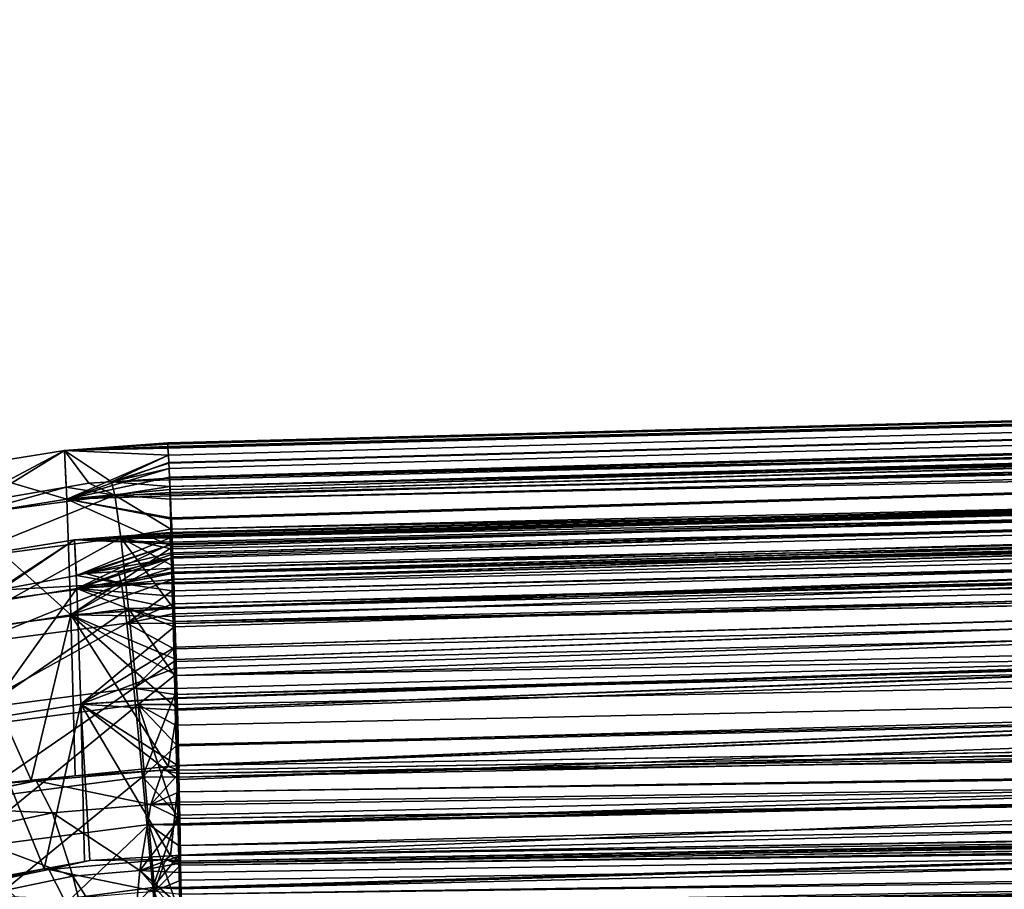
# Model space of a CAD drawing. Extents: x -265 to 265, y 0 to 184.
# Drawn here: x -240 to -229, y 165 to 175 of the extents above; entities that cross this region are included whole.
import ezdxf

# ---------------------------------------------------------------- set-up
doc = ezdxf.new("R2010")
doc.units = 0
doc.header["$MEASUREMENT"] = 0
doc.layers.add('L1', color=7, linetype='Continuous')

msp = doc.modelspace()

# ---------------------------------------------------------------- linework, layer by layer
at = {"layer": 'L1', "color": 7}
for points in [[(-238.338, 170.1569, 125.5168), (-58.3345, 174.9127, 102), (-238.3403, 170.199, 102)], [(-238.3403, 170.199, 102), (-58.3345, 174.9127, 102), (-238.3395, 170.1851, 93.98267)], [(-238.3395, 170.1851, 93.98267), (-58.3345, 174.9127, 102), (-57.83592, 174.9127, 96.30127)], [(-238.3395, 170.1851, 93.98267), (-57.83592, 174.9127, 96.30127), (-238.338, 170.1582, 78.48565)], [(-238.3371, 170.1412, 134.2953), (-57.83592, 174.9127, 107.6987), (-238.338, 170.1569, 125.5168)], [(-238.338, 170.1569, 125.5168), (-57.83592, 174.9127, 107.6987), (-58.3345, 174.9127, 102)], [(-238.338, 170.1582, 78.48565), (-57.83592, 174.9127, 96.30127), (-238.3372, 170.1439, 70.21123)], [(-238.3372, 170.1439, 70.21123), (-57.83592, 174.9127, 96.30127), (-57.44826, 174.9127, 91.87032)], [(-238.3372, 170.1439, 70.21123), (-57.44826, 174.9127, 91.87032), (-238.333, 170.0634, 54.48765)], [(-238.333, 170.0623, 149.5154), (-57.44826, 174.9127, 112.1297), (-238.3371, 170.1412, 134.2953)], [(-238.3371, 170.1412, 134.2953), (-57.44826, 174.9127, 112.1297), (-57.83592, 174.9127, 107.6987)], [(-238.3284, 169.9738, 166.5888), (-57.11984, 174.9127, 113.3554), (-238.333, 170.0623, 149.5154)], [(-238.333, 170.0623, 149.5154), (-57.11984, 174.9127, 113.3554), (-57.44826, 174.9127, 112.1297)], [(-238.333, 170.0634, 54.48765), (-57.44826, 174.9127, 91.87032), (-57.11984, 174.9127, 90.64463)], [(-238.333, 170.0634, 54.48765), (-57.11984, 174.9127, 90.64463), (-238.3287, 169.9812, 38.4276)], [(-238.3287, 169.9812, 38.4276), (-57.11984, 174.9127, 90.64463), (-55.63838, 174.9127, 85.11576)], [(-238.3287, 169.9812, 38.4276), (-55.63838, 174.9127, 85.11576), (-238.3252, 169.9129, 29.63647)], [(-238.3254, 169.9127, 174.3627), (-55.63838, 174.9127, 118.8842), (-238.3284, 169.9738, 166.5888)], [(-238.3284, 169.9738, 166.5888), (-55.63838, 174.9127, 118.8842), (-57.11984, 174.9127, 113.3554)], [(-238.3201, 169.8047, 188.1156), (-54.8165, 174.9127, 121.9516), (-238.3254, 169.9127, 174.3627)], [(-238.3254, 169.9127, 174.3627), (-54.8165, 174.9127, 121.9516), (-55.63838, 174.9127, 118.8842)], [(-238.3252, 169.9129, 29.63647), (-55.63838, 174.9127, 85.11576), (-238.3202, 169.8172, 17.30593)], [(-238.3202, 169.8172, 17.30593), (-55.63838, 174.9127, 85.11576), (-54.8165, 174.9127, 82.04842)], [(-238.3202, 169.8172, 17.30593), (-54.8165, 174.9127, 82.04842), (-238.314, 169.6801, 3.197976)], [(-208.7861, 170.526, 188.1298), (-54.8165, 174.9127, 121.9516), (-238.3201, 169.8047, 188.1156)], [(-238.314, 169.6801, 3.197976), (-54.8165, 174.9127, 82.04842), (-53.74318, 174.9127, 79.7467)], [(-238.314, 169.6801, 3.197976), (-53.74318, 174.9127, 79.7467), (-238.3126, 169.6476, -0.1422)], [(-238.3126, 169.6476, -0.1422), (-53.74318, 174.9127, 79.7467), (-51.32387, 174.9127, 74.55846)], [(-238.3126, 169.6476, -0.1422), (-51.32387, 174.9127, 74.55846), (-238.3108, 169.6078, -4.236221)], [(-51.32387, 174.9127, 74.55846), (-238.2999, 169.3635, -25.39762), (-238.3108, 169.6078, -4.236221)], [(-51.32387, 174.9127, 74.55846), (-238.2994, 169.3514, -26.44059), (-238.2999, 169.3635, -25.39762)], [(-50.51916, 174.9127, 72.83275), (-238.2871, 169.043, -49.72215), (-238.2994, 169.3514, -26.44059)], [(-50.51916, 174.9127, 72.83275), (-238.2994, 169.3514, -26.44059), (-51.32387, 174.9127, 74.55846)], [(-48.3329, 174.9127, 69.71045), (-238.2871, 169.043, -49.72215), (-50.51916, 174.9127, 72.83275)], [(-48.3329, 174.9127, 69.71045), (-238.2829, 168.9295, -57.37695), (-238.2871, 169.043, -49.72215)], [(-48.3329, 174.9127, 69.71045), (-238.2737, 168.6815, -74.1099), (-238.2829, 168.9295, -57.37695)], [(-45.05058, 174.9127, 65.02281), (-238.2737, 168.6815, -74.1099), (-48.3329, 174.9127, 69.71045)], [(-45.05058, 174.9127, 65.02281), (-238.2631, 168.3631, -93.70954), (-238.2737, 168.6815, -74.1099)], [(-45.05058, 174.9127, 65.02281), (-238.2629, 168.3547, -94.22346), (-238.2631, 168.3631, -93.70954)], [(-44.68682, 174.9127, 64.5033), (-238.2629, 168.3547, -94.22346), (-45.05058, 174.9127, 65.02281)], [(-44.68682, 174.9127, 64.5033), (-238.2599, 168.2653, -99.72728), (-238.2629, 168.3547, -94.22346)], [(-44.68682, 174.9127, 64.5033), (-238.2455, 167.7848, -127.1136), (-238.2599, 168.2653, -99.72728)], [(-41.09176, 174.9127, 60.90825), (-238.2455, 167.7848, -127.1136), (-44.68682, 174.9127, 64.5033)], [(-41.09176, 174.9127, 60.90825), (-238.2407, 167.6086, -136.5329), (-238.2455, 167.7848, -127.1136)], [(-41.09176, 174.9127, 60.90825), (-238.2307, 167.2353, -156.486), (-238.2407, 167.6086, -136.5329)], [(-37.49669, 174.9127, 57.31318), (-238.2159, 166.6074, -188.2631), (-238.2307, 167.2353, -156.486)], [(-37.49669, 174.9127, 57.31318), (-238.2307, 167.2353, -156.486), (-41.09176, 174.9127, 60.90825)], [(-238.2129, 166.6075, -188.2631), (-238.2159, 166.6074, -188.2631), (-37.49669, 174.9127, 57.31318)], [(-194.1287, 167.2957, -188.2832), (-238.2129, 166.6075, -188.2631), (-36.97719, 174.9127, 56.94942)], [(-36.97719, 174.9127, 56.94942), (-238.2129, 166.6075, -188.2631), (-37.49669, 174.9127, 57.31318)], [(-238.3136, 169.1898, 93.98353), (-57.80997, 173.913, 96.30382), (-238.3141, 169.1994, 102)], [(-238.3141, 169.1994, 102), (-57.80997, 173.913, 96.30382), (-58.30832, 173.913, 102)], [(-238.3141, 169.1994, 102), (-58.30832, 173.913, 102), (-57.80997, 173.913, 107.6962)], [(-57.80997, 173.913, 107.6962), (-238.3119, 169.1579, 125.5141), (-238.3141, 169.1994, 102)], [(-238.3136, 169.1898, 93.98353), (-238.3128, 169.1732, 80.13708), (-57.80997, 173.913, 96.30382)], [(-57.80997, 173.913, 96.30382), (-238.3128, 169.1732, 80.13708), (-238.3125, 169.1674, 78.52134)], [(-57.80997, 173.913, 96.30382), (-238.3125, 169.1674, 78.52134), (-57.42249, 173.913, 91.87487)], [(-57.42249, 173.913, 91.87487), (-238.3125, 169.1674, 78.52134), (-238.3087, 169.0929, 57.7596)], [(-57.80997, 173.913, 107.6962), (-238.311, 169.1425, 134.2803), (-238.3119, 169.1579, 125.5141)], [(-57.42249, 173.913, 112.1251), (-238.3073, 169.0633, 149.5104), (-238.311, 169.1425, 134.2803)], [(-57.42249, 173.913, 112.1251), (-238.311, 169.1425, 134.2803), (-57.80997, 173.913, 107.6962)], [(-57.42249, 173.913, 91.87487), (-238.3087, 169.0929, 57.7596), (-57.09421, 173.913, 90.64972)], [(-57.09421, 173.913, 90.64972), (-238.3087, 169.0929, 57.7596), (-238.3078, 169.074, 54.57124)], [(-57.09421, 173.913, 90.64972), (-238.3078, 169.074, 54.57124), (-238.3022, 168.9557, 34.71073)], [(-57.09421, 173.913, 113.3503), (-238.3031, 168.9746, 166.5819), (-238.3073, 169.0633, 149.5104)], [(-57.09421, 173.913, 113.3503), (-238.3073, 169.0633, 149.5104), (-57.42249, 173.913, 112.1251)], [(-55.61342, 173.913, 118.8767), (-238.3031, 168.9746, 166.5819), (-57.09421, 173.913, 113.3503)], [(-55.61342, 173.913, 118.8767), (-238.3004, 168.9134, 174.3551), (-238.3031, 168.9746, 166.5819)], [(-57.09421, 173.913, 90.64972), (-238.3022, 168.9557, 34.71073), (-55.61342, 173.913, 85.12334)], [(-55.61342, 173.913, 85.12334), (-238.3022, 168.9557, 34.71073), (-238.3002, 168.914, 29.65206)], [(-55.61342, 173.913, 118.8767), (-238.2954, 168.805, 188.1067), (-238.3004, 168.9134, 174.3551)], [(-55.61342, 173.913, 85.12334), (-238.3002, 168.914, 29.65206), (-54.7919, 173.913, 82.05738)], [(-54.7919, 173.913, 82.05738), (-238.3002, 168.914, 29.65206), (-238.2927, 168.758, 10.74314)], [(-54.7919, 173.913, 121.9426), (-208.398, 169.5341, 188.1203), (-238.2954, 168.805, 188.1067)], [(-54.7919, 173.913, 121.9426), (-238.2954, 168.805, 188.1067), (-55.61342, 173.913, 118.8767)], [(-54.7919, 173.913, 82.05738), (-238.2927, 168.758, 10.74314), (-53.71907, 173.913, 79.75669)], [(-53.71907, 173.913, 79.75669), (-238.2927, 168.758, 10.74314), (-238.2896, 168.679, 3.182597)], [(-53.71907, 173.913, 79.75669), (-238.2896, 168.679, 3.182597), (-51.30084, 173.913, 74.57078)], [(-51.30084, 173.913, 74.57078), (-238.2896, 168.679, 3.182597), (-238.2882, 168.6444, -0.131848)], [(-51.30084, 173.913, 74.57078), (-238.2882, 168.6444, -0.131848), (-238.282, 168.4922, -14.69528)], [(-238.282, 168.4922, -14.69528), (-238.2768, 168.356, -25.55084), (-51.30084, 173.913, 74.57078)], [(-51.30084, 173.913, 74.57078), (-238.2768, 168.356, -25.55084), (-50.49649, 173.913, 72.84584)], [(-50.49649, 173.913, 72.84584), (-238.2768, 168.356, -25.55084), (-238.2689, 168.1503, -41.95471)], [(-50.49649, 173.913, 72.84584), (-238.2689, 168.1503, -41.95471), (-48.31121, 173.913, 69.72494)], [(-48.31121, 173.913, 69.72494), (-238.2689, 168.1503, -41.95471), (-238.2611, 167.9237, -57.51875)], [(-48.31121, 173.913, 69.72494), (-238.2611, 167.9237, -57.51875), (-45.03036, 173.913, 65.0394)], [(-45.03036, 173.913, 65.0394), (-238.2611, 167.9237, -57.51875), (-238.2529, 167.6889, -73.64492)], [(-45.03036, 173.913, 65.0394), (-238.2529, 167.6889, -73.64492), (-238.2429, 167.3609, -93.7667)], [(-45.03036, 173.913, 65.0394), (-238.2429, 167.3609, -93.7667), (-44.66676, 173.913, 64.52014)], [(-44.66676, 173.913, 64.52014), (-238.2429, 167.3609, -93.7667), (-238.2427, 167.3537, -94.2068)], [(-44.66676, 173.913, 64.52014), (-238.2427, 167.3537, -94.2068), (-41.07331, 173.913, 60.92668)], [(-41.07331, 173.913, 60.92668), (-238.2427, 167.3537, -94.2068), (-238.2387, 167.2241, -102.1557)], [(-41.07331, 173.913, 60.92668), (-238.2387, 167.2241, -102.1557), (-238.2222, 166.6032, -136.6949)], [(-37.47987, 173.913, 57.33323), (-41.07331, 173.913, 60.92668), (-238.2222, 166.6032, -136.6949)], [(-238.2222, 166.6032, -136.6949), (-238.2181, 166.4511, -145.1557), (-37.47987, 173.913, 57.33323)], [(-37.47987, 173.913, 57.33323), (-238.2181, 166.4511, -145.1557), (-238.1993, 165.6078, -188.2428)], [(-37.47987, 173.913, 57.33323), (-238.1993, 165.6078, -188.2428), (-36.96059, 173.913, 56.96964)], [(-36.96059, 173.913, 56.96964), (-238.1993, 165.6078, -188.2428), (-238.1962, 165.6078, -188.2428)], [(-36.96059, 173.913, 56.96964), (-238.1962, 165.6078, -188.2428), (-209.7473, 166.0625, -188.2546)], [(-184.2508, 171.1142, 188.1443), (-238.3176, 169.7136, 189.2744), (-119.2852, 172.5169, 189.3571)], [(-119.2852, 172.5169, 189.3571), (-238.3176, 169.7136, 189.2744), (-238.3154, 169.6262, 190.0033)], [(-119.2852, 172.5169, 189.3571), (-238.3154, 169.6262, 190.0033), (-119.2814, 172.3371, 190.5418)], [(-119.2814, 172.3371, 190.5418), (-238.3154, 169.6262, 190.0033), (-238.314, 169.5731, 190.4457)], [(-119.2814, 172.3371, 190.5418), (-238.314, 169.5731, 190.4457), (-119.2751, 172.039, 191.7383)], [(-119.2751, 172.039, 191.7383), (-238.314, 169.5731, 190.4457), (-238.3059, 169.2379, 191.66)], [(-119.2751, 172.039, 191.7383), (-238.3059, 169.2379, 191.66), (-119.2662, 171.6173, 192.9295)], [(-119.2662, 171.6173, 192.9295), (-238.3059, 169.2379, 191.66), (-238.3037, 169.1442, 191.9992)], [(-119.2662, 171.6173, 192.9295), (-238.3037, 169.1442, 191.9992), (-238.3007, 169.019, 192.453)], [(-238.3007, 169.019, 192.453), (-238.296, 168.8356, 192.8584), (-119.2662, 171.6173, 192.9295)], [(-119.2662, 171.6173, 192.9295), (-238.296, 168.8356, 192.8584), (-238.2841, 168.3653, 193.8978)], [(-238.294, 168.7464, 189.1795), (-169.5351, 170.4602, 188.1423), (-119.2641, 171.5226, 189.2527)], [(-238.294, 168.7464, 189.1795), (-119.2641, 171.5226, 189.2527), (-238.2939, 168.7451, 189.2028)], [(-119.2641, 171.5226, 189.2527), (-238.2911, 168.6283, 189.8457), (-238.2939, 168.7451, 189.2028)], [(-119.2641, 171.5226, 189.2527), (-238.2892, 168.551, 190.2714), (-238.2911, 168.6283, 189.8457)], [(-119.2606, 171.3566, 190.3462), (-238.2892, 168.551, 190.2714), (-119.2641, 171.5226, 189.2527)], [(-119.2662, 171.6173, 192.9295), (-238.2841, 168.3653, 193.8978), (-119.2545, 171.0699, 194.0969)], [(-119.2606, 171.3566, 190.3462), (-238.2856, 168.4053, 191.0738), (-238.2892, 168.551, 190.2714)], [(-119.2548, 171.0814, 191.4507), (-238.2856, 168.4053, 191.0738), (-119.2606, 171.3566, 190.3462)], [(-184.2508, 171.1142, 188.1443), (-208.0129, 170.5446, 188.1302), (-238.3176, 169.7136, 189.2744)], [(-119.2548, 171.0814, 191.4507), (-238.2829, 168.2968, 191.3811), (-238.2856, 168.4053, 191.0738)], [(-119.2548, 171.0814, 191.4507), (-238.2803, 168.1887, 191.6872), (-238.2829, 168.2968, 191.3811)], [(-119.2465, 170.6921, 192.5503), (-238.2803, 168.1887, 191.6872), (-119.2548, 171.0814, 191.4507)], [(-119.2545, 171.0699, 194.0969), (-238.2841, 168.3653, 193.8978), (-238.2803, 168.2115, 194.2376)], [(-119.2545, 171.0699, 194.0969), (-238.2803, 168.2115, 194.2376), (-119.2403, 170.3985, 195.2209)], [(-119.2465, 170.6921, 192.5503), (-238.2733, 167.9069, 192.4856), (-238.2803, 168.1887, 191.6872)], [(-238.2698, 167.7639, 192.8908), (-238.2733, 167.9069, 192.4856), (-119.2465, 170.6921, 192.5503)], [(-119.2465, 170.6921, 192.5503), (-238.2624, 167.4652, 193.4362), (-238.2698, 167.7639, 192.8908)], [(-119.2465, 170.6921, 192.5503), (-238.2607, 167.3968, 193.5609), (-238.2624, 167.4652, 193.4362)], [(-119.2358, 170.1869, 193.6279), (-238.2607, 167.3968, 193.5609), (-119.2465, 170.6921, 192.5503)], [(-238.3176, 169.7136, 189.2744), (-208.0129, 170.5446, 188.1302), (-238.3196, 169.7892, 188.6442)], [(-238.3196, 169.7892, 188.6442), (-208.0129, 170.5446, 188.1302), (-208.7861, 170.526, 188.1298)], [(-238.3196, 169.7892, 188.6442), (-208.7861, 170.526, 188.1298), (-238.3201, 169.8047, 188.1156)], [(-203.7403, 169.6477, 188.1224), (-169.5351, 170.4602, 188.1423), (-238.294, 168.7464, 189.1795)], [(-119.2403, 170.3985, 195.2209), (-238.2803, 168.2115, 194.2376), (-238.2655, 167.6102, 195.1526)], [(-119.2403, 170.3985, 195.2209), (-238.2655, 167.6102, 195.1526), (-119.2235, 169.6088, 196.2822)], [(-238.338, 170.1569, 125.5168), (-238.3403, 170.199, 102), (-239.4905, 170.1143, 93.98272)], [(-239.4905, 170.1143, 93.98272), (-238.3403, 170.199, 102), (-238.3395, 170.1851, 93.98267)], [(-240.6659, 169.9237, 93.98288), (-240.6424, 169.5024, 188.113), (-239.4905, 170.1143, 93.98272)], [(-239.4646, 169.5717, -0.141416), (-240.6659, 169.9237, 93.98288), (-239.4905, 170.1143, 93.98272)], [(-239.4905, 170.1143, 93.98272), (-240.6424, 169.5024, 188.113), (-240.4212, 169.5411, 188.1133)], [(-239.4905, 170.1143, 93.98272), (-240.4212, 169.5411, 188.1133), (-239.4685, 169.7078, 188.1148)], [(-239.4905, 170.1143, 93.98272), (-238.3395, 170.1851, 93.98267), (-238.338, 170.1582, 78.48565)], [(-238.338, 170.1582, 78.48565), (-238.3372, 170.1439, 70.21123), (-239.4905, 170.1143, 93.98272)], [(-239.4905, 170.1143, 93.98272), (-238.3371, 170.1412, 134.2953), (-238.338, 170.1569, 125.5168)], [(-238.333, 170.0634, 54.48765), (-239.4905, 170.1143, 93.98272), (-238.3372, 170.1439, 70.21123)], [(-239.4905, 170.1143, 93.98272), (-238.333, 170.0623, 149.5154), (-238.3371, 170.1412, 134.2953)], [(-238.9662, 169.7663, 188.1153), (-239.4905, 170.1143, 93.98272), (-239.2197, 169.7513, 188.1152)], [(-239.2197, 169.7513, 188.1152), (-239.4905, 170.1143, 93.98272), (-239.4685, 169.7078, 188.1148)], [(-238.9662, 169.7663, 188.1153), (-238.333, 170.0623, 149.5154), (-239.4905, 170.1143, 93.98272)], [(-239.4646, 169.5717, -0.141416), (-239.4905, 170.1143, 93.98272), (-238.333, 170.0634, 54.48765)], [(-119.2358, 170.1869, 193.6279), (-238.2467, 166.8258, 194.6034), (-238.2607, 167.3968, 193.5609)], [(-119.2226, 169.5671, 194.6655), (-238.2467, 166.8258, 194.6034), (-119.2358, 170.1869, 193.6279)], [(-238.333, 170.0634, 54.48765), (-238.3287, 169.9812, 38.4276), (-239.4646, 169.5717, -0.141416)], [(-239.4646, 169.5717, -0.141416), (-238.3287, 169.9812, 38.4276), (-238.3252, 169.9129, 29.63647)], [(-238.9662, 169.7663, 188.1153), (-238.3284, 169.9738, 166.5888), (-238.333, 170.0623, 149.5154)], [(-240.6419, 169.3833, -0.139471), (-240.6659, 169.9237, 93.98288), (-239.4646, 169.5717, -0.141416)], [(-238.3252, 169.9129, 29.63647), (-238.3202, 169.8172, 17.30593), (-239.4646, 169.5717, -0.141416)], [(-238.3254, 169.9127, 174.3627), (-238.3284, 169.9738, 166.5888), (-238.9662, 169.7663, 188.1153)], [(-238.9662, 169.7663, 188.1153), (-238.3201, 169.8047, 188.1156), (-238.3254, 169.9127, 174.3627)], [(-239.4646, 169.5717, -0.141416), (-238.3202, 169.8172, 17.30593), (-238.314, 169.6801, 3.197976)], [(-239.2197, 169.7513, 188.1152), (-238.9271, 169.6164, 190.0283), (-238.9662, 169.7663, 188.1153)], [(-238.9662, 169.7663, 188.1153), (-238.3196, 169.7892, 188.6442), (-238.3201, 169.8047, 188.1156)], [(-238.9662, 169.7663, 188.1153), (-238.3176, 169.7136, 189.2744), (-238.3196, 169.7892, 188.6442)], [(-238.9271, 169.6164, 190.0283), (-238.3176, 169.7136, 189.2744), (-238.9662, 169.7663, 188.1153)], [(-240.5827, 169.3992, 189.9545), (-238.9271, 169.6164, 190.0283), (-239.4685, 169.7078, 188.1148)], [(-240.5827, 169.3992, 189.9545), (-239.4685, 169.7078, 188.1148), (-240.4212, 169.5411, 188.1133)], [(-239.4685, 169.7078, 188.1148), (-238.9271, 169.6164, 190.0283), (-239.2197, 169.7513, 188.1152)], [(-239.4646, 169.5717, -0.141416), (-238.314, 169.6801, 3.197976), (-238.3126, 169.6476, -0.1422)], [(-238.9271, 169.6164, 190.0283), (-238.3154, 169.6262, 190.0033), (-238.3176, 169.7136, 189.2744)], [(-240.6968, 168.8995, 191.9434), (-238.8624, 169.1402, 192.0251), (-238.9271, 169.6164, 190.0283)], [(-240.6968, 168.8995, 191.9434), (-238.9271, 169.6164, 190.0283), (-240.5827, 169.3992, 189.9545)], [(-239.4172, 168.2828, -94.22226), (-240.6419, 169.3833, -0.139471), (-239.4646, 169.5717, -0.141416)], [(-238.3126, 169.6476, -0.1422), (-238.3108, 169.6078, -4.236221), (-239.4646, 169.5717, -0.141416)], [(-239.4646, 169.5717, -0.141416), (-238.3108, 169.6078, -4.236221), (-238.2999, 169.3635, -25.39762)], [(-239.4646, 169.5717, -0.141416), (-238.2999, 169.3635, -25.39762), (-238.2994, 169.3514, -26.44059)], [(-239.4172, 168.2828, -94.22226), (-239.4646, 169.5717, -0.141416), (-238.2871, 169.043, -49.72215)], [(-238.2871, 169.043, -49.72215), (-239.4646, 169.5717, -0.141416), (-238.2994, 169.3514, -26.44059)], [(-238.9271, 169.6164, 190.0283), (-238.314, 169.5731, 190.4457), (-238.3154, 169.6262, 190.0033)], [(-238.8624, 169.1402, 192.0251), (-238.3059, 169.2379, 191.66), (-238.9271, 169.6164, 190.0283)], [(-238.9271, 169.6164, 190.0283), (-238.3059, 169.2379, 191.66), (-238.314, 169.5731, 190.4457)], [(-238.294, 168.7464, 189.1795), (-208.398, 169.5341, 188.1203), (-203.7403, 169.6477, 188.1224)], [(-119.2235, 169.6088, 196.2822), (-238.2655, 167.6102, 195.1526), (-238.2576, 167.2872, 195.6442)], [(-119.2235, 169.6088, 196.2822), (-238.2576, 167.2872, 195.6442), (-238.2519, 167.0555, 195.9967)], [(-238.2519, 167.0555, 195.9967), (-238.2467, 166.8417, 196.2314), (-119.2235, 169.6088, 196.2822)], [(-238.2467, 166.8417, 196.2314), (-238.2252, 165.9549, 197.2045), (-119.2235, 169.6088, 196.2822)], [(-119.2226, 169.5671, 194.6655), (-238.2381, 166.476, 195.0494), (-238.2467, 166.8258, 194.6034)], [(-119.2072, 168.8382, 195.6451), (-238.2381, 166.476, 195.0494), (-119.2226, 169.5671, 194.6655)], [(-119.2235, 169.6088, 196.2822), (-238.2252, 165.9549, 197.2045), (-119.2045, 168.7104, 197.2626)], [(-238.2954, 168.805, 188.1067), (-208.398, 169.5341, 188.1203), (-238.294, 168.7464, 189.1795)], [(-240.5977, 168.0981, -94.21919), (-240.6419, 169.3833, -0.139471), (-239.4172, 168.2828, -94.22226)], [(-238.8624, 169.1402, 192.0251), (-238.3037, 169.1442, 191.9992), (-238.3059, 169.2379, 191.66)], [(-240.7436, 168.098, 193.8339), (-238.7762, 168.3561, 193.9215), (-238.8624, 169.1402, 192.0251)], [(-240.7436, 168.098, 193.8339), (-238.8624, 169.1402, 192.0251), (-240.6968, 168.8995, 191.9434)], [(-239.3758, 169.1209, 93.98359), (-240.2344, 168.5602, 188.1045), (-240.4609, 168.945, 93.98375)], [(-240.4609, 168.945, 93.98375), (-240.4386, 168.4042, -0.129371), (-239.3758, 169.1209, 93.98359)], [(-239.3758, 169.1209, 93.98359), (-240.4386, 168.4042, -0.129371), (-239.352, 168.5782, -0.131166)], [(-239.3758, 169.1209, 93.98359), (-239.3568, 168.7236, 188.1059), (-240.2344, 168.5602, 188.1045)], [(-238.3136, 169.1898, 93.98353), (-238.3141, 169.1994, 102), (-239.3758, 169.1209, 93.98359)], [(-239.3758, 169.1209, 93.98359), (-238.3141, 169.1994, 102), (-238.3119, 169.1579, 125.5141)], [(-238.3128, 169.1732, 80.13708), (-238.3136, 169.1898, 93.98353), (-239.3758, 169.1209, 93.98359)], [(-239.3758, 169.1209, 93.98359), (-238.3125, 169.1674, 78.52134), (-238.3128, 169.1732, 80.13708)], [(-239.3758, 169.1209, 93.98359), (-238.3087, 169.0929, 57.7596), (-238.3125, 169.1674, 78.52134)], [(-239.3758, 169.1209, 93.98359), (-238.3119, 169.1579, 125.5141), (-238.311, 169.1425, 134.2803)], [(-238.311, 169.1425, 134.2803), (-239.3568, 168.7236, 188.1059), (-239.3758, 169.1209, 93.98359)], [(-238.3078, 169.074, 54.57124), (-238.3087, 169.0929, 57.7596), (-239.3758, 169.1209, 93.98359)], [(-239.3758, 169.1209, 93.98359), (-239.352, 168.5782, -0.131166), (-238.3078, 169.074, 54.57124)], [(-238.3073, 169.0633, 149.5104), (-239.3568, 168.7236, 188.1059), (-238.311, 169.1425, 134.2803)], [(-238.8624, 169.1402, 192.0251), (-238.3007, 169.019, 192.453), (-238.3037, 169.1442, 191.9992)], [(-238.7762, 168.3561, 193.9215), (-238.2841, 168.3653, 193.8978), (-238.8624, 169.1402, 192.0251)], [(-238.8624, 169.1402, 192.0251), (-238.2841, 168.3653, 193.8978), (-238.296, 168.8356, 192.8584)], [(-238.296, 168.8356, 192.8584), (-238.3007, 169.019, 192.453), (-238.8624, 169.1402, 192.0251)], [(-238.2871, 169.043, -49.72215), (-238.2829, 168.9295, -57.37695), (-239.4172, 168.2828, -94.22226)], [(-239.2517, 168.7432, 188.1061), (-239.3568, 168.7236, 188.1059), (-238.3073, 169.0633, 149.5104)], [(-238.3078, 169.074, 54.57124), (-239.352, 168.5782, -0.131166), (-238.3022, 168.9557, 34.71073)], [(-238.3073, 169.0633, 149.5104), (-238.3031, 168.9746, 166.5819), (-239.2517, 168.7432, 188.1061)], [(-238.2829, 168.9295, -57.37695), (-238.2737, 168.6815, -74.1099), (-239.4172, 168.2828, -94.22226)], [(-239.352, 168.5782, -0.131166), (-238.3002, 168.914, 29.65206), (-238.3022, 168.9557, 34.71073)], [(-239.352, 168.5782, -0.131166), (-238.2927, 168.758, 10.74314), (-238.3002, 168.914, 29.65206)], [(-239.2517, 168.7432, 188.1061), (-238.3031, 168.9746, 166.5819), (-238.3004, 168.9134, 174.3551)], [(-239.2517, 168.7432, 188.1061), (-238.3004, 168.9134, 174.3551), (-238.8916, 168.7665, 188.1063)], [(-238.8916, 168.7665, 188.1063), (-238.3004, 168.9134, 174.3551), (-238.2954, 168.805, 188.1067)], [(-238.8558, 168.6312, 189.8723), (-238.8916, 168.7665, 188.1063), (-238.2954, 168.805, 188.1067)], [(-238.2954, 168.805, 188.1067), (-238.294, 168.7464, 189.1795), (-238.8558, 168.6312, 189.8723)], [(-119.2072, 168.8382, 195.6451), (-238.2277, 166.054, 195.5875), (-238.2381, 166.476, 195.0494)], [(-238.2166, 165.6043, 196.1608), (-238.2277, 166.054, 195.5875), (-119.2072, 168.8382, 195.6451)], [(-119.2072, 168.8382, 195.6451), (-238.2078, 165.2462, 196.488), (-238.2166, 165.6043, 196.1608)], [(-119.2072, 168.8382, 195.6451), (-238.2075, 165.2331, 196.5), (-238.2078, 165.2462, 196.488)], [(-119.1896, 168.0089, 196.5501), (-238.2075, 165.2331, 196.5), (-119.2072, 168.8382, 195.6451)], [(-240.2344, 168.5602, 188.1045), (-239.3568, 168.7236, 188.1059), (-238.8558, 168.6312, 189.8723)], [(-239.4172, 168.2828, -94.22226), (-238.2737, 168.6815, -74.1099), (-238.2631, 168.3631, -93.70954)], [(-239.3568, 168.7236, 188.1059), (-239.2517, 168.7432, 188.1061), (-238.8558, 168.6312, 189.8723)], [(-238.2896, 168.679, 3.182597), (-238.2927, 168.758, 10.74314), (-239.352, 168.5782, -0.131166)], [(-239.352, 168.5782, -0.131166), (-238.2882, 168.6444, -0.131848), (-238.2896, 168.679, 3.182597)], [(-238.8558, 168.6312, 189.8723), (-239.2517, 168.7432, 188.1061), (-238.8916, 168.7665, 188.1063)], [(-238.294, 168.7464, 189.1795), (-238.2939, 168.7451, 189.2028), (-238.8558, 168.6312, 189.8723)], [(-238.8558, 168.6312, 189.8723), (-238.2939, 168.7451, 189.2028), (-238.2911, 168.6283, 189.8457)], [(-238.2249, 165.9419, 197.2187), (-119.2045, 168.7104, 197.2626), (-238.2252, 165.9549, 197.2045)], [(-238.2194, 165.7148, 197.4678), (-119.2045, 168.7104, 197.2626), (-238.2249, 165.9419, 197.2187)], [(-238.2194, 165.7148, 197.4678), (-119.1834, 167.7166, 198.146), (-119.2045, 168.7104, 197.2626)], [(-238.7961, 168.1916, 191.7155), (-240.4893, 167.9695, 191.6401), (-238.8558, 168.6312, 189.8723)], [(-238.8558, 168.6312, 189.8723), (-240.4893, 167.9695, 191.6401), (-240.384, 168.4307, 189.8042)], [(-240.4386, 168.4042, -0.129371), (-240.3979, 167.1184, -94.20288), (-239.352, 168.5782, -0.131166)], [(-239.352, 168.5782, -0.131166), (-240.3979, 167.1184, -94.20288), (-239.3082, 167.2889, -94.20571)], [(-238.8558, 168.6312, 189.8723), (-240.384, 168.4307, 189.8042), (-240.2344, 168.5602, 188.1045)], [(-239.352, 168.5782, -0.131166), (-238.282, 168.4922, -14.69528), (-238.2882, 168.6444, -0.131848)], [(-238.2689, 168.1503, -41.95471), (-238.2768, 168.356, -25.55084), (-239.352, 168.5782, -0.131166)], [(-238.2768, 168.356, -25.55084), (-238.282, 168.4922, -14.69528), (-239.352, 168.5782, -0.131166)], [(-239.352, 168.5782, -0.131166), (-239.3082, 167.2889, -94.20571), (-238.2689, 168.1503, -41.95471)], [(-238.8558, 168.6312, 189.8723), (-238.2892, 168.551, 190.2714), (-238.7961, 168.1916, 191.7155)], [(-238.8558, 168.6312, 189.8723), (-238.2911, 168.6283, 189.8457), (-238.2892, 168.551, 190.2714)], [(-238.7961, 168.1916, 191.7155), (-238.2892, 168.551, 190.2714), (-238.2856, 168.4053, 191.0738)], [(-240.7219, 167.0147, 195.5787), (-238.7762, 168.3561, 193.9215), (-240.7436, 168.098, 193.8339)], [(-240.7219, 167.0147, 195.5787), (-238.6707, 167.2839, 195.6701), (-238.7762, 168.3561, 193.9215)], [(-239.4172, 168.2828, -94.22226), (-238.2631, 168.3631, -93.70954), (-238.2629, 168.3547, -94.22346)], [(-238.2629, 168.3547, -94.22346), (-238.2599, 168.2653, -99.72728), (-239.4172, 168.2828, -94.22226)], [(-238.7961, 168.1916, 191.7155), (-238.2856, 168.4053, 191.0738), (-238.2829, 168.2968, 191.3811)], [(-238.7762, 168.3561, 193.9215), (-238.2803, 168.2115, 194.2376), (-238.2841, 168.3653, 193.8978)], [(-238.6707, 167.2839, 195.6701), (-238.2655, 167.6102, 195.1526), (-238.7762, 168.3561, 193.9215)], [(-238.7762, 168.3561, 193.9215), (-238.2655, 167.6102, 195.1526), (-238.2803, 168.2115, 194.2376)], [(-239.4172, 168.2828, -94.22226), (-239.8614, 166.4427, -188.2597), (-240.5977, 168.0981, -94.21919)], [(-239.4172, 168.2828, -94.22226), (-239.3684, 166.4921, -188.2607), (-239.8614, 166.4427, -188.2597)], [(-239.4172, 168.2828, -94.22226), (-238.2599, 168.2653, -99.72728), (-238.2455, 167.7848, -127.1136)], [(-238.2307, 167.2353, -156.486), (-238.3337, 166.5956, -188.2628), (-239.4172, 168.2828, -94.22226)], [(-238.2307, 167.2353, -156.486), (-239.4172, 168.2828, -94.22226), (-238.2407, 167.6086, -136.5329)], [(-238.2407, 167.6086, -136.5329), (-239.4172, 168.2828, -94.22226), (-238.2455, 167.7848, -127.1136)], [(-238.3337, 166.5956, -188.2628), (-239.3684, 166.4921, -188.2607), (-239.4172, 168.2828, -94.22226)], [(-238.2829, 168.2968, 191.3811), (-238.2803, 168.1887, 191.6872), (-238.7961, 168.1916, 191.7155)], [(-238.7165, 167.4679, 193.466), (-240.5325, 167.2296, 193.3851), (-238.7961, 168.1916, 191.7155)], [(-238.7961, 168.1916, 191.7155), (-240.5325, 167.2296, 193.3851), (-240.4893, 167.9695, 191.6401)], [(-238.2689, 168.1503, -41.95471), (-239.3082, 167.2889, -94.20571), (-238.2611, 167.9237, -57.51875)], [(-238.7961, 168.1916, 191.7155), (-238.2803, 168.1887, 191.6872), (-238.2733, 167.9069, 192.4856)], [(-238.7961, 168.1916, 191.7155), (-238.2733, 167.9069, 192.4856), (-238.7165, 167.4679, 193.466)], [(-119.1332, 168.1437, -189.4666), (-238.211, 166.3128, -190.5919), (-238.2144, 166.5184, -189.4151)], [(-119.1332, 168.1437, -189.4666), (-238.2144, 166.5184, -189.4151), (-193.9684, 167.2979, -188.2832)], [(-119.1313, 167.9551, -190.6437), (-238.211, 166.3128, -190.5919), (-119.1332, 168.1437, -189.4666)], [(-240.5977, 168.0981, -94.21919), (-239.8614, 166.4427, -188.2597), (-240.3656, 166.3922, -188.2587)], [(-119.1896, 168.0089, 196.5501), (-238.185, 164.3229, 197.3317), (-238.2075, 165.2331, 196.5)], [(-119.1701, 167.0916, 197.3656), (-238.185, 164.3229, 197.3317), (-119.1896, 168.0089, 196.5501)], [(-238.2529, 167.6889, -73.64492), (-238.2611, 167.9237, -57.51875), (-239.3082, 167.2889, -94.20571)], [(-238.7165, 167.4679, 193.466), (-238.2733, 167.9069, 192.4856), (-238.2698, 167.7639, 192.8908)], [(-238.2091, 166.1988, -191.2445), (-238.211, 166.3128, -190.5919), (-119.1313, 167.9551, -190.6437)], [(-119.1313, 167.9551, -190.6437), (-238.2086, 166.168, -191.3337), (-238.2091, 166.1988, -191.2445)], [(-119.1313, 167.9551, -190.6437), (-238.206, 166.0143, -191.7789), (-238.2086, 166.168, -191.3337)], [(-119.1283, 167.6493, -191.8314), (-238.206, 166.0143, -191.7789), (-119.1313, 167.9551, -190.6437)], [(-239.3082, 167.2889, -94.20571), (-238.2429, 167.3609, -93.7667), (-238.2529, 167.6889, -73.64492)], [(-238.7165, 167.4679, 193.466), (-238.2698, 167.7639, 192.8908), (-238.2624, 167.4652, 193.4362)], [(-238.2006, 164.9377, 198.0933), (-119.1834, 167.7166, 198.146), (-238.2194, 165.7148, 197.4678)], [(-238.2006, 164.9377, 198.0933), (-238.1873, 164.3909, 198.5334), (-119.1834, 167.7166, 198.146)], [(-119.1834, 167.7166, 198.146), (-238.1873, 164.3909, 198.5334), (-238.1815, 164.1486, 198.7285)], [(-119.1834, 167.7166, 198.146), (-238.1815, 164.1486, 198.7285), (-119.1606, 166.6436, 198.9195)], [(-238.6707, 167.2839, 195.6701), (-238.2576, 167.2872, 195.6442), (-238.2655, 167.6102, 195.1526)], [(-119.1283, 167.6493, -191.8314), (-238.1992, 165.6031, -192.9695), (-238.206, 166.0143, -191.7789)], [(-119.124, 167.2214, -193.0128), (-238.1992, 165.6031, -192.9695), (-119.1283, 167.6493, -191.8314)], [(-238.7165, 167.4679, 193.466), (-240.5125, 166.2297, 194.9957), (-240.5325, 167.2296, 193.3851)], [(-238.6191, 166.4781, 195.0801), (-240.5125, 166.2297, 194.9957), (-238.7165, 167.4679, 193.466)], [(-238.7165, 167.4679, 193.466), (-238.2624, 167.4652, 193.4362), (-238.2607, 167.3968, 193.5609)], [(-238.7165, 167.4679, 193.466), (-238.2607, 167.3968, 193.5609), (-238.6191, 166.4781, 195.0801)], [(-239.3082, 167.2889, -94.20571), (-238.2427, 167.3537, -94.2068), (-238.2429, 167.3609, -93.7667)], [(-238.2387, 167.2241, -102.1557), (-238.2427, 167.3537, -94.2068), (-239.3082, 167.2889, -94.20571)], [(-238.6191, 166.4781, 195.0801), (-238.2607, 167.3968, 193.5609), (-238.2467, 166.8258, 194.6034)], [(-240.6323, 165.6767, 197.1344), (-238.6707, 167.2839, 195.6701), (-240.7219, 167.0147, 195.5787)], [(-240.6323, 165.6767, 197.1344), (-238.5484, 165.9501, 197.2272), (-238.6707, 167.2839, 195.6701)], [(-240.3979, 167.1184, -94.20288), (-239.7158, 165.456, -188.2398), (-239.3082, 167.2889, -94.20571)], [(-239.3082, 167.2889, -94.20571), (-239.7158, 165.456, -188.2398), (-239.2664, 165.5378, -188.2414)], [(-239.2078, 165.5485, -188.2416), (-238.309, 165.6013, -188.2427), (-239.3082, 167.2889, -94.20571)], [(-238.309, 165.6013, -188.2427), (-238.2181, 166.4511, -145.1557), (-239.3082, 167.2889, -94.20571)], [(-239.3082, 167.2889, -94.20571), (-238.2181, 166.4511, -145.1557), (-238.2222, 166.6032, -136.6949)], [(-239.3082, 167.2889, -94.20571), (-238.2222, 166.6032, -136.6949), (-238.2387, 167.2241, -102.1557)], [(-239.3082, 167.2889, -94.20571), (-239.2664, 165.5378, -188.2414), (-239.2078, 165.5485, -188.2416)], [(-238.2519, 167.0555, 195.9967), (-238.2576, 167.2872, 195.6442), (-238.6707, 167.2839, 195.6701)], [(-238.5484, 165.9501, 197.2272), (-238.2252, 165.9549, 197.2045), (-238.6707, 167.2839, 195.6701)], [(-238.6707, 167.2839, 195.6701), (-238.2252, 165.9549, 197.2045), (-238.2467, 166.8417, 196.2314)], [(-238.6707, 167.2839, 195.6701), (-238.2467, 166.8417, 196.2314), (-238.2519, 167.0555, 195.9967)], [(-238.215, 166.5556, -189.1723), (-194.1287, 167.2957, -188.2832), (-193.9684, 167.2979, -188.2832)], [(-193.9684, 167.2979, -188.2832), (-238.2144, 166.5184, -189.4151), (-238.215, 166.553, -189.2172)], [(-193.9684, 167.2979, -188.2832), (-238.215, 166.553, -189.2172), (-238.215, 166.5556, -189.1723)], [(-238.215, 166.5556, -189.1723), (-238.2129, 166.6075, -188.2631), (-194.1287, 167.2957, -188.2832)], [(-238.2159, 166.6074, -188.2631), (-238.3337, 166.5956, -188.2628), (-238.2307, 167.2353, -156.486)], [(-238.1978, 165.5181, -193.2156), (-238.1992, 165.6031, -192.9695), (-119.124, 167.2214, -193.0128)], [(-119.124, 167.2214, -193.0128), (-238.1961, 165.4148, -193.4075), (-238.1978, 165.5181, -193.2156)], [(-182.7424, 166.4581, -188.2659), (-238.1978, 165.5233, -189.3073), (-119.1233, 167.1501, -189.3537)], [(-119.1233, 167.1501, -189.3537), (-238.1978, 165.5233, -189.3073), (-238.1974, 165.4959, -189.6523)], [(-119.1233, 167.1501, -189.3537), (-238.1974, 165.4959, -189.6523), (-119.1216, 166.976, -190.4403)], [(-119.124, 167.2214, -193.0128), (-238.1897, 165.0327, -194.1167), (-238.1961, 165.4148, -193.4075)], [(-119.1186, 166.6695, -194.1696), (-238.1897, 165.0327, -194.1167), (-119.124, 167.2214, -193.0128)], [(-240.3979, 167.1184, -94.20288), (-240.3533, 165.34, -188.2374), (-239.7158, 165.456, -188.2398)], [(-119.1701, 167.0916, 197.3656), (-238.1806, 164.1407, 197.4982), (-238.185, 164.3229, 197.3317)], [(-238.1723, 163.8047, 197.7148), (-238.1806, 164.1407, 197.4982), (-119.1701, 167.0916, 197.3656)], [(-238.1723, 163.8047, 197.7148), (-119.1701, 167.0916, 197.3656), (-238.1603, 163.3184, 198.0283)], [(-238.1603, 163.3184, 198.0283), (-119.1701, 167.0916, 197.3656), (-119.1491, 166.1011, 198.0796)], [(-238.1974, 165.4959, -189.6523), (-238.1945, 165.3288, -190.3892), (-119.1216, 166.976, -190.4403)], [(-119.1216, 166.976, -190.4403), (-238.1945, 165.3288, -190.3892), (-238.1919, 165.1737, -191.0725)], [(-119.1216, 166.976, -190.4403), (-238.1919, 165.1737, -191.0725), (-119.1188, 166.6938, -191.5366)], [(-238.6191, 166.4781, 195.0801), (-238.2467, 166.8258, 194.6034), (-238.2381, 166.476, 195.0494)], [(-119.1188, 166.6938, -191.5366), (-238.1919, 165.1737, -191.0725), (-238.1897, 165.0451, -191.6395)], [(-119.1188, 166.6938, -191.5366), (-238.1897, 165.0451, -191.6395), (-119.1149, 166.2988, -192.6272)], [(-239.3684, 166.4921, -188.2607), (-238.3337, 166.5956, -188.2628), (-238.3942, 166.5541, -189.1589)], [(-238.215, 166.5556, -189.1723), (-238.3942, 166.5541, -189.1589), (-238.3337, 166.5956, -188.2628)], [(-238.215, 166.5556, -189.1723), (-238.3337, 166.5956, -188.2628), (-238.2159, 166.6074, -188.2631)], [(-238.2159, 166.6074, -188.2631), (-238.2129, 166.6075, -188.2631), (-238.215, 166.5556, -189.1723)], [(-119.1186, 166.6695, -194.1696), (-238.1877, 164.9133, -194.3382), (-238.1897, 165.0327, -194.1167)], [(-119.1119, 165.9954, -195.2827), (-238.1877, 164.9133, -194.3382), (-119.1186, 166.6695, -194.1696)], [(-119.1606, 166.6436, 198.9195), (-238.1815, 164.1486, 198.7285), (-238.1747, 163.8761, 198.8857)], [(-119.1606, 166.6436, 198.9195), (-238.1747, 163.8761, 198.8857), (-119.1365, 165.5097, 199.5737)], [(-238.6191, 166.4781, 195.0801), (-240.4298, 164.9946, 196.4317), (-240.5125, 166.2297, 194.9957)], [(-238.5062, 165.247, 196.5174), (-240.4298, 164.9946, 196.4317), (-238.6191, 166.4781, 195.0801)], [(-239.8029, 166.4345, -189.1535), (-239.8614, 166.4427, -188.2597), (-239.3684, 166.4921, -188.2607)], [(-239.3684, 166.4921, -188.2607), (-238.3942, 166.5541, -189.1589), (-239.8029, 166.4345, -189.1535)], [(-239.8029, 166.4345, -189.1535), (-238.3942, 166.5541, -189.1589), (-238.5291, 166.1728, -191.3082)], [(-238.6191, 166.4781, 195.0801), (-238.2381, 166.476, 195.0494), (-238.2277, 166.054, 195.5875)], [(-238.6191, 166.4781, 195.0801), (-238.2277, 166.054, 195.5875), (-238.5062, 165.247, 196.5174)], [(-238.3942, 166.5541, -189.1589), (-238.2144, 166.5184, -189.4151), (-238.5291, 166.1728, -191.3082)], [(-238.5291, 166.1728, -191.3082), (-238.2144, 166.5184, -189.4151), (-238.211, 166.3128, -190.5919)], [(-238.215, 166.553, -189.2172), (-238.3942, 166.5541, -189.1589), (-238.215, 166.5556, -189.1723)], [(-238.215, 166.553, -189.2172), (-238.2144, 166.5184, -189.4151), (-238.3942, 166.5541, -189.1589)], [(-241.3853, 166.1196, -188.2532), (-240.3656, 166.3922, -188.2587), (-239.8029, 166.4345, -189.1535)], [(-241.3853, 166.1196, -188.2532), (-239.8029, 166.4345, -189.1535), (-241.1766, 166.1479, -189.3259)], [(-241.1766, 166.1479, -189.3259), (-239.8029, 166.4345, -189.1535), (-239.6221, 166.08, -191.304)], [(-239.8029, 166.4345, -189.1535), (-240.3656, 166.3922, -188.2587), (-239.8614, 166.4427, -188.2597)], [(-239.8029, 166.4345, -189.1535), (-238.5291, 166.1728, -191.3082), (-239.6221, 166.08, -191.304)], [(-238.309, 165.6013, -188.2427), (-238.1993, 165.6078, -188.2428), (-238.2181, 166.4511, -145.1557)], [(-182.7424, 166.4581, -188.2659), (-194.1309, 166.2913, -188.2612), (-238.1978, 165.5233, -189.3073)], [(-238.5291, 166.1728, -191.3082), (-238.211, 166.3128, -190.5919), (-238.2091, 166.1988, -191.2445)], [(-238.1978, 165.5233, -189.3073), (-194.1309, 166.2913, -188.2612), (-238.1981, 165.5413, -189.081)], [(-238.1981, 165.5413, -189.081), (-194.1309, 166.2913, -188.2612), (-209.7473, 166.0625, -188.2546)], [(-119.1149, 166.2988, -192.6272), (-238.1897, 165.0451, -191.6395), (-238.1834, 164.6635, -192.5793)], [(-119.1149, 166.2988, -192.6272), (-238.1834, 164.6635, -192.5793), (-119.1098, 165.7893, -193.695)], [(-241.1766, 166.1479, -189.3259), (-239.6221, 166.08, -191.304), (-240.6879, 165.8576, -191.4377)], [(-239.6221, 166.08, -191.304), (-238.5291, 166.1728, -191.3082), (-238.6491, 165.4359, -193.3638)], [(-238.5291, 166.1728, -191.3082), (-238.206, 166.0143, -191.7789), (-238.6491, 165.4359, -193.3638)], [(-238.2091, 166.1988, -191.2445), (-238.2086, 166.168, -191.3337), (-238.5291, 166.1728, -191.3082)], [(-238.5291, 166.1728, -191.3082), (-238.2086, 166.168, -191.3337), (-238.206, 166.0143, -191.7789)], [(-240.6879, 165.8576, -191.4377), (-239.6221, 166.08, -191.304), (-239.3954, 165.3726, -193.3609)], [(-239.6221, 166.08, -191.304), (-238.6491, 165.4359, -193.3638), (-239.3954, 165.3726, -193.3609)], [(-238.5062, 165.247, 196.5174), (-238.2277, 166.054, 195.5875), (-238.2166, 165.6043, 196.1608)], [(-238.1981, 165.5413, -189.081), (-209.7473, 166.0625, -188.2546), (-238.1962, 165.6078, -188.2428)], [(-238.1603, 163.3184, 198.0283), (-119.1491, 166.1011, 198.0796), (-238.1384, 162.4278, 198.6024)], [(-238.1384, 162.4278, 198.6024), (-119.1491, 166.1011, 198.0796), (-119.1269, 165.0544, 198.6835)], [(-240.477, 164.1174, 198.462), (-238.5484, 165.9501, 197.2272), (-240.6323, 165.6767, 197.1344)], [(-240.477, 164.1174, 198.462), (-238.4124, 164.3883, 198.554), (-238.5484, 165.9501, 197.2272)], [(-238.6491, 165.4359, -193.3638), (-238.206, 166.0143, -191.7789), (-238.1992, 165.6031, -192.9695)], [(-238.2249, 165.9419, 197.2187), (-238.2252, 165.9549, 197.2045), (-238.5484, 165.9501, 197.2272)], [(-238.4124, 164.3883, 198.554), (-238.2006, 164.9377, 198.0933), (-238.5484, 165.9501, 197.2272)], [(-238.5484, 165.9501, 197.2272), (-238.2006, 164.9377, 198.0933), (-238.2194, 165.7148, 197.4678)], [(-238.5484, 165.9501, 197.2272), (-238.2194, 165.7148, 197.4678), (-238.2249, 165.9419, 197.2187)], [(-119.1119, 165.9954, -195.2827), (-238.1811, 164.5158, -195.0761), (-238.1877, 164.9133, -194.3382)], [(-238.1778, 164.3161, -195.3345), (-238.1811, 164.5158, -195.0761), (-119.1119, 165.9954, -195.2827)], [(-119.1119, 165.9954, -195.2827), (-238.1766, 164.2451, -195.4264), (-238.1778, 164.3161, -195.3345)], [(-119.1119, 165.9954, -195.2827), (-238.173, 164.027, -195.7086), (-238.1766, 164.2451, -195.4264)], [(-238.1684, 163.7468, -196.0711), (-238.173, 164.027, -195.7086), (-119.1119, 165.9954, -195.2827)], [(-238.1684, 163.7468, -196.0711), (-119.1119, 165.9954, -195.2827), (-238.1656, 163.5789, -196.2883)], [(-238.1656, 163.5789, -196.2883), (-119.1119, 165.9954, -195.2827), (-119.104, 165.2048, -196.3331)], [(-240.6879, 165.8576, -191.4377), (-239.3954, 165.3726, -193.3609), (-240.1231, 165.2207, -193.4523)], [(-119.1098, 165.7893, -193.695), (-238.1834, 164.6635, -192.5793), (-238.1807, 164.4972, -192.9888)], [(-238.1807, 164.4972, -192.9888), (-238.1782, 164.345, -193.3637), (-119.1098, 165.7893, -193.695)], [(-119.1098, 165.7893, -193.695), (-238.1782, 164.345, -193.3637), (-238.1753, 164.1698, -193.6533)], [(-119.1098, 165.7893, -193.695), (-238.1753, 164.1698, -193.6533), (-119.1036, 165.167, -194.7225)], [(-239.2078, 165.5485, -188.2416), (-238.3639, 165.5586, -189.0698), (-238.309, 165.6013, -188.2427)], [(-238.6491, 165.4359, -193.3638), (-238.1992, 165.6031, -192.9695), (-238.1978, 165.5181, -193.2156)], [(-238.5062, 165.247, 196.5174), (-238.2166, 165.6043, 196.1608), (-238.2078, 165.2462, 196.488)], [(-238.309, 165.6013, -188.2427), (-238.3639, 165.5586, -189.0698), (-238.1981, 165.5413, -189.081)], [(-238.309, 165.6013, -188.2427), (-238.1981, 165.5413, -189.081), (-238.1993, 165.6078, -188.2428)], [(-238.1962, 165.6078, -188.2428), (-238.1993, 165.6078, -188.2428), (-238.1981, 165.5413, -189.081)], [(-239.2664, 165.5378, -188.2414), (-239.7158, 165.456, -188.2398), (-239.6642, 165.4481, -189.0647)], [(-239.2078, 165.5485, -188.2416), (-239.6642, 165.4481, -189.0647), (-238.3639, 165.5586, -189.0698)], [(-239.6642, 165.4481, -189.0647), (-238.4885, 165.2066, -191.0537), (-238.3639, 165.5586, -189.0698)], [(-239.2664, 165.5378, -188.2414), (-239.6642, 165.4481, -189.0647), (-239.2078, 165.5485, -188.2416)], [(-238.1978, 165.5181, -193.2156), (-238.1961, 165.4148, -193.4075), (-238.6491, 165.4359, -193.3638)], [(-238.3639, 165.5586, -189.0698), (-238.4885, 165.2066, -191.0537), (-238.1974, 165.4959, -189.6523)], [(-238.4885, 165.2066, -191.0537), (-238.1945, 165.3288, -190.3892), (-238.1974, 165.4959, -189.6523)], [(-238.1978, 165.5233, -189.3073), (-238.1981, 165.5413, -189.081), (-238.3639, 165.5586, -189.0698)], [(-238.3639, 165.5586, -189.0698), (-238.1974, 165.4959, -189.6523), (-238.1978, 165.5233, -189.3073)], [(-119.1365, 165.5097, 199.5737), (-238.1747, 163.8761, 198.8857), (-238.1465, 162.7373, 199.543)], [(-119.1365, 165.5097, 199.5737), (-238.1465, 162.7373, 199.543), (-119.1116, 164.3343, 200.1033)], [(-239.6642, 165.4481, -189.0647), (-239.7158, 165.456, -188.2398), (-240.9322, 165.1836, -189.2239)], [(-240.9322, 165.1836, -189.2239), (-239.7158, 165.456, -188.2398), (-240.3533, 165.34, -188.2374)], [(-240.9322, 165.1836, -189.2239), (-239.4973, 165.1209, -191.0498), (-239.6642, 165.4481, -189.0647)], [(-239.6642, 165.4481, -189.0647), (-239.4973, 165.1209, -191.0498), (-238.4885, 165.2066, -191.0537)], [(-239.3954, 165.3726, -193.3609), (-238.6491, 165.4359, -193.3638), (-238.7507, 164.3645, -195.2676)], [(-238.6491, 165.4359, -193.3638), (-238.1877, 164.9133, -194.3382), (-238.7507, 164.3645, -195.2676)], [(-238.1961, 165.4148, -193.4075), (-238.1897, 165.0327, -194.1167), (-238.6491, 165.4359, -193.3638)], [(-238.6491, 165.4359, -193.3638), (-238.1897, 165.0327, -194.1167), (-238.1877, 164.9133, -194.3382)], [(-240.1231, 165.2207, -193.4523), (-239.3954, 165.3726, -193.3609), (-239.1292, 164.3323, -195.2662)], [(-239.3954, 165.3726, -193.3609), (-238.7507, 164.3645, -195.2676), (-239.1292, 164.3323, -195.2662)], [(-238.4885, 165.2066, -191.0537), (-238.1919, 165.1737, -191.0725), (-238.1945, 165.3288, -190.3892)], [(-238.5062, 165.247, 196.5174), (-240.2864, 163.5552, 197.6573), (-240.4298, 164.9946, 196.4317)], [(-238.3807, 163.8052, 197.7421), (-240.2864, 163.5552, 197.6573), (-238.5062, 165.247, 196.5174)], [(-238.2078, 165.2462, 196.488), (-238.2075, 165.2331, 196.5), (-238.5062, 165.247, 196.5174)], [(-238.5062, 165.247, 196.5174), (-238.2075, 165.2331, 196.5), (-238.185, 164.3229, 197.3317)], [(-238.5062, 165.247, 196.5174), (-238.185, 164.3229, 197.3317), (-238.3807, 163.8052, 197.7421)]]:
    msp.add_3dface(points, dxfattribs=at)

doc.saveas('drawing.dxf')
